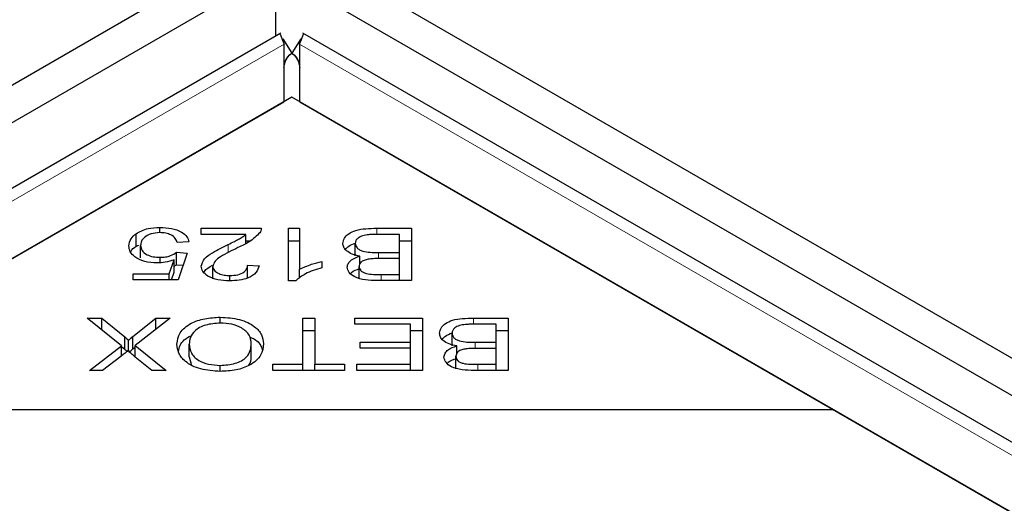
# Model space of a CAD drawing. Units: millimetres. Extents: x 700 to 5631, y 146 to 5642.
# Drawn here: x 4354 to 4418, y 4485 to 4517 of the extents above; entities that cross this region are included whole.
import ezdxf

# ---------------------------------------------------------------- set-up
doc = ezdxf.new("R2010")
doc.units = ezdxf.units.MM
doc.header["$LTSCALE"] = 20
doc.linetypes.add('PHANTOM', pattern=[12.7, 6.35, -1.27, 1.27, -1.27, 1.27, -1.27])

msp = doc.modelspace()

# ---------------------------------------------------------------- linework, layer by layer
at = {"color": 7, "linetype": 'Continuous', "lineweight": 25}
for p, q in [((5033.039, 4139.991), (4370.48, 4522.478)), ((4368.359, 4521.253), (3711.457, 4142.032)), ((5030.918, 4138.766), (4368.359, 4521.253)), ((4370.48, 4520.029), (3713.578, 4140.807)), ((4370.48, 4520.029), (4370.48, 4515.757)), ((4370.832, 4515.96), (4047.324, 4329.203)), ((5024.57, 4139.388), (4372.257, 4515.96)), ((4370.964, 4515.582), (4371.549, 4514.64)), ((4371.036, 4511.478), (4371.036, 4515.232)), ((4372.124, 4515.582), (4371.54, 4514.64)), ((4372.053, 4515.232), (4372.053, 4511.478)), ((4056.122, 4329.683), (4371.036, 4511.478)), ((4371.544, 4511.772), (4336.189, 4491.362)), ((4406.9, 4491.362), (4371.544, 4511.772)), ((4372.053, 4511.478), (5015.771, 4139.868)), ((4361.379, 4502.048), (4361.379, 4502.865)), ((4362.932, 4502.934), (4362.932, 4503.279)), ((4365.63, 4503.221), (4369.543, 4503.221)), ((4365.63, 4502.818), (4365.63, 4503.221)), ((4371.329, 4503.221), (4372.054, 4503.221)), ((4371.329, 4499.79), (4371.329, 4503.221)), ((4372.054, 4503.221), (4372.054, 4500.548)), ((4377.085, 4503.221), (4379.342, 4503.221)), ((4379.342, 4503.221), (4379.342, 4499.804)), ((4364.834, 4502.326), (4364.071, 4502.289)), ((4368.534, 4502.818), (4365.63, 4502.818)), ((4368.534, 4502.219), (4368.534, 4502.818)), ((4368.534, 4502.404), (4368.84, 4502.404)), ((4371.329, 4502.404), (4372.054, 4502.404)), ((4375.684, 4501.414), (4375.684, 4502.231)), ((4378.558, 4502.818), (4377.085, 4502.818)), ((4378.558, 4501.643), (4378.558, 4502.818)), ((4378.558, 4502.404), (4379.342, 4502.404)), ((4361.379, 4502.048), (4361.558, 4502.125)), ((4361.681, 4501.284), (4361.681, 4502.1)), ((4364.024, 4501.657), (4364.705, 4501.606)), ((4364.024, 4500.84), (4364.024, 4501.657)), ((4364.705, 4501.606), (4364.132, 4499.851)), ((4377.19, 4501.643), (4378.558, 4501.643)), ((4378.558, 4501.24), (4378.558, 4501.643)), ((4362.946, 4500.972), (4362.946, 4501.326)), ((4363.551, 4500.252), (4363.869, 4501.17)), ((4363.869, 4500.354), (4363.869, 4501.17)), ((4373.508, 4501.053), (4373.508, 4500.648)), ((4375.987, 4500.862), (4375.987, 4501.403)), ((4378.558, 4501.24), (4377.278, 4501.24)), ((4378.558, 4500.207), (4378.558, 4501.24)), ((4363.695, 4499.851), (4363.869, 4500.354)), ((4363.869, 4500.754), (4364.024, 4500.84)), ((4364.024, 4500.84), (4364.445, 4500.809)), ((4366.385, 4499.913), (4366.385, 4500.73)), ((4368.659, 4500.823), (4369.406, 4500.779)), ((4368.659, 4500.006), (4368.659, 4500.823)), ((4372.054, 4499.974), (4372.054, 4500.548)), ((4375.93, 4499.915), (4375.93, 4500.731)), ((4361.188, 4500.252), (4363.551, 4500.252)), ((4361.188, 4499.851), (4361.188, 4500.252)), ((4364.132, 4499.851), (4361.188, 4499.851)), ((4363.551, 4499.851), (4363.551, 4500.252)), ((4367.5, 4499.792), (4367.5, 4500.138)), ((4371.796, 4499.79), (4371.329, 4499.79)), ((4379.342, 4499.804), (4377.12, 4499.804)), ((4377.375, 4500.207), (4378.558, 4500.207)), ((4378.558, 4499.804), (4378.558, 4500.207)), ((4358.182, 4497.36), (4359.151, 4497.36)), ((4360.422, 4495.553), (4358.182, 4497.36)), ((4359.151, 4497.36), (4360.64, 4496.141)), ((4359.151, 4496.578), (4359.151, 4497.36)), ((4361.18, 4496.168), (4362.666, 4497.36)), ((4363.608, 4497.36), (4361.318, 4495.579)), ((4362.666, 4497.36), (4363.608, 4497.36)), ((4362.666, 4496.627), (4362.666, 4497.36)), ((4366.875, 4497.03), (4366.875, 4497.417)), ((4372.255, 4497.36), (4373.038, 4497.36)), ((4372.255, 4494.346), (4372.255, 4497.36)), ((4373.038, 4497.36), (4373.038, 4494.346)), ((4375.65, 4497.36), (4380.066, 4497.36)), ((4375.65, 4496.956), (4375.65, 4497.36)), ((4380.066, 4497.36), (4380.066, 4493.943)), ((4383.396, 4497.36), (4385.654, 4497.36)), ((4385.654, 4497.36), (4385.654, 4493.943)), ((4372.255, 4496.543), (4373.038, 4496.543)), ((4379.282, 4496.956), (4375.65, 4496.956)), ((4379.282, 4495.793), (4379.282, 4496.956)), ((4379.282, 4496.543), (4380.066, 4496.543)), ((4384.87, 4496.956), (4383.396, 4496.956)), ((4384.87, 4495.782), (4384.87, 4496.956)), ((4384.87, 4496.543), (4385.654, 4496.543)), ((4360.64, 4495.324), (4360.64, 4496.141)), ((4360.898, 4495.197), (4360.898, 4495.912)), ((4361.18, 4495.352), (4361.18, 4496.168)), ((4376.008, 4495.793), (4379.282, 4495.793)), ((4376.008, 4495.392), (4376.008, 4495.793)), ((4379.282, 4495.392), (4379.282, 4495.793)), ((4381.996, 4495.553), (4381.996, 4496.369)), ((4358.343, 4493.943), (4360.422, 4495.553)), ((4360.422, 4494.879), (4360.422, 4495.553)), ((4360.422, 4495.502), (4360.64, 4495.324)), ((4361.18, 4495.352), (4361.318, 4495.462)), ((4361.318, 4495.579), (4363.336, 4493.943)), ((4361.318, 4494.829), (4361.318, 4495.579)), ((4364.853, 4494.837), (4364.853, 4495.653)), ((4368.898, 4494.886), (4368.898, 4495.702)), ((4379.282, 4495.392), (4376.008, 4495.392)), ((4379.282, 4494.346), (4379.282, 4495.392)), ((4382.298, 4495), (4382.298, 4495.541)), ((4383.502, 4495.782), (4384.87, 4495.782)), ((4384.87, 4495.378), (4383.59, 4495.378)), ((4384.87, 4495.378), (4384.87, 4495.782)), ((4384.87, 4494.346), (4384.87, 4495.378)), ((4360.385, 4494.849), (4359.195, 4493.943)), ((4362.404, 4493.943), (4361.33, 4494.819)), ((4364.853, 4494.837), (4364.97, 4494.351)), ((4382.242, 4494.054), (4382.242, 4494.87)), ((4359.195, 4493.943), (4358.343, 4493.943)), ((4363.336, 4493.943), (4362.404, 4493.943)), ((4366.867, 4493.883), (4366.867, 4494.272)), ((4370.297, 4494.346), (4372.255, 4494.346)), ((4370.297, 4493.943), (4370.297, 4494.346)), ((4374.988, 4493.943), (4370.297, 4493.943)), ((4372.255, 4493.943), (4372.255, 4494.346)), ((4373.038, 4494.346), (4374.988, 4494.346)), ((4373.038, 4493.943), (4373.038, 4494.346)), ((4374.988, 4494.346), (4374.988, 4493.943)), ((4375.788, 4494.346), (4379.282, 4494.346)), ((4375.788, 4493.943), (4375.788, 4494.346)), ((4380.066, 4493.943), (4375.788, 4493.943)), ((4379.282, 4493.943), (4379.282, 4494.346)), ((4385.654, 4493.943), (4383.432, 4493.943)), ((4383.687, 4494.346), (4384.87, 4494.346)), ((4384.87, 4493.943), (4384.87, 4494.346)), ((4406.9, 4491.362), (4336.189, 4491.362)), ((5016.28, 4139.574), (4406.9, 4491.362))]:
    msp.add_line(p, q, dxfattribs=at)
at = {"color": 8, "linetype": 'PHANTOM', "lineweight": 18}
for p, q in [((4049.62, 4329.683), (4371.036, 4515.232)), ((4372.053, 4515.232), (5022.274, 4139.868)), ((4377.085, 4502.818), (4377.085, 4503.221)), ((4367.386, 4501.616), (4367.386, 4502.16)), ((4377.19, 4501.238), (4377.19, 4501.643)), ((4377.375, 4499.804), (4377.375, 4500.207)), ((4383.396, 4496.956), (4383.396, 4497.36)), ((4383.502, 4495.377), (4383.502, 4495.782)), ((4383.687, 4493.943), (4383.687, 4494.346))]:
    msp.add_line(p, q, dxfattribs=at)
at = {"color": 7, "linetype": 'Continuous', "lineweight": 25}
for points in [[(4370.759, 4515.913), (4370.773, 4515.899), (4370.803, 4515.871), (4370.958, 4515.445), (4371.036, 4515.232)], [(4371.024, 4513.69), (4371.04, 4513.788), (4371.072, 4513.984), (4371.184, 4514.248), (4371.339, 4514.478), (4371.479, 4514.586), (4371.549, 4514.64)], [(4371.549, 4514.64), (4371.451, 4514.575), (4371.255, 4514.443), (4371.109, 4514.153), (4371.036, 4514.008)], [(4372.053, 4514.008), (4371.98, 4514.153), (4371.834, 4514.443), (4371.638, 4514.575), (4371.54, 4514.64)], [(4371.54, 4514.64), (4371.61, 4514.586), (4371.75, 4514.478), (4371.905, 4514.248), (4372.017, 4513.984), (4372.049, 4513.788), (4372.065, 4513.69)]]:
    msp.add_open_spline(points, degree=3, dxfattribs=at)
for points, knots in [([(4372.053, 4515.232), (4372.131, 4515.445), (4372.286, 4515.871), (4372.315, 4515.899), (4372.33, 4515.913)], [0, 0, 0, 0, 0.5, 1, 1, 1, 1]), ([(4360.911, 4502.063), (4360.933, 4502.226), (4360.973, 4502.518), (4361.255, 4502.759), (4361.379, 4502.865)], [0, 0, 0, 0, 0.5596177, 1, 1, 1, 1]), ([(4361.379, 4502.865), (4361.625, 4503), (4362.065, 4503.243), (4362.667, 4503.268), (4362.932, 4503.279)], [0, 0, 0, 0, 0.55833, 1, 1, 1, 1]), ([(4362.932, 4502.934), (4362.732, 4502.918), (4362.332, 4502.885), (4361.917, 4502.647), (4361.708, 4502.373), (4361.69, 4502.191), (4361.681, 4502.1)], [0, 0, 0, 0, 0.278877, 0.558427, 0.778992, 1, 1, 1, 1]), ([(4362.932, 4503.279), (4363.194, 4503.267), (4363.717, 4503.244), (4364.346, 4503.004), (4364.729, 4502.677), (4364.799, 4502.443), (4364.834, 4502.326)], [0, 0, 0, 0, 0.2801958, 0.5594673, 0.7795793, 1, 1, 1, 1]), ([(4364.071, 4502.289), (4364.038, 4502.382), (4363.97, 4502.568), (4363.694, 4502.788), (4363.321, 4502.916), (4363.062, 4502.928), (4362.932, 4502.934)], [0, 0, 0, 0, 0.280575, 0.559685, 0.779756, 1, 1, 1, 1]), ([(4369.458, 4502.929), (4369.247, 4502.721), (4368.867, 4502.348), (4368.286, 4502.078), (4368.029, 4501.958)], [0, 0, 0, 0, 0.5583438, 1, 1, 1, 1]), ([(4369.543, 4503.221), (4369.541, 4503.165), (4369.536, 4503.066), (4369.482, 4502.971), (4369.458, 4502.929)], [0, 0, 0, 0, 0.559848, 1, 1, 1, 1]), ([(4374.873, 4502.231), (4374.892, 4502.345), (4374.931, 4502.573), (4375.222, 4502.883), (4375.923, 4503.196), (4376.605, 4503.211), (4377.085, 4503.221)], [0, 0, 0, 0, 0.1871, 0.374285, 0.560762, 1, 1, 1, 1]), ([(4367.386, 4502.16), (4367.527, 4502.229), (4367.758, 4502.342), (4368.075, 4502.503), (4368.332, 4502.647), (4368.466, 4502.761), (4368.534, 4502.818)], [0, 0, 0, 0, 0.340044, 0.560073, 0.780045, 1, 1, 1, 1]), ([(4375.987, 4501.403), (4375.814, 4501.44), (4375.469, 4501.514), (4375.104, 4501.731), (4374.902, 4501.981), (4374.883, 4502.148), (4374.873, 4502.231)], [0, 0, 0, 0, 0.280142, 0.559562, 0.779677, 1, 1, 1, 1]), ([(4375.047, 4501.833), (4375.107, 4501.91), (4375.242, 4502.087), (4375.528, 4502.19), (4375.688, 4502.249)], [0, 0, 0, 0, 0.438362, 1, 1, 1, 1]), ([(4376.553, 4502.801), (4376.419, 4502.783), (4376.154, 4502.749), (4375.862, 4502.599), (4375.706, 4502.415), (4375.691, 4502.292), (4375.684, 4502.231)], [0, 0, 0, 0, 0.280506, 0.559128, 0.779453, 1, 1, 1, 1]), ([(4375.684, 4502.231), (4375.705, 4502.13), (4375.738, 4501.979), (4375.954, 4501.818), (4376.383, 4501.643), (4376.831, 4501.643), (4377.19, 4501.643)], [0, 0, 0, 0, 0.249338, 0.375003, 0.500576, 1, 1, 1, 1]), ([(4377.085, 4502.818), (4376.985, 4502.818), (4376.807, 4502.818), (4376.63, 4502.806), (4376.553, 4502.801)], [0, 0, 0, 0, 0.560111, 1, 1, 1, 1]), ([(4362.752, 4500.955), (4362.473, 4500.974), (4361.916, 4501.012), (4361.302, 4501.315), (4360.957, 4501.684), (4360.927, 4501.937), (4360.911, 4502.063)], [0, 0, 0, 0, 0.279545, 0.559099, 0.779363, 1, 1, 1, 1]), ([(4361.034, 4501.655), (4361.04, 4501.677), (4361.077, 4501.824), (4361.24, 4501.945), (4361.379, 4502.048)], [0, 0, 0, 0, 0.147744, 1, 1, 1, 1]), ([(4361.681, 4502.1), (4361.695, 4501.988), (4361.724, 4501.763), (4362.044, 4501.494), (4362.487, 4501.346), (4362.793, 4501.333), (4362.946, 4501.326)], [0, 0, 0, 0, 0.280424, 0.559376, 0.779392, 1, 1, 1, 1]), ([(4362.946, 4501.326), (4363.065, 4501.331), (4363.302, 4501.341), (4363.701, 4501.439), (4363.901, 4501.574), (4364.024, 4501.657)], [0, 0, 0, 0, 0.280683, 0.561294, 1, 1, 1, 1]), ([(4365.639, 4500.739), (4365.685, 4500.907), (4365.778, 4501.243), (4366.477, 4501.71), (4367.041, 4501.989), (4367.386, 4502.16)], [0, 0, 0, 0, 0.278334, 0.558556, 1, 1, 1, 1]), ([(4368.029, 4501.958), (4367.634, 4501.768), (4367.084, 4501.503), (4366.497, 4501.078), (4366.422, 4500.845), (4366.385, 4500.73)], [0, 0, 0, 0, 0.561229, 0.781407, 1, 1, 1, 1]), ([(4363.869, 4501.17), (4363.675, 4501.103), (4363.33, 4500.982), (4362.929, 4500.963), (4362.752, 4500.955)], [0, 0, 0, 0, 0.559851, 1, 1, 1, 1]), ([(4372.054, 4500.548), (4372.306, 4500.662), (4372.755, 4500.865), (4373.278, 4500.996), (4373.508, 4501.053)], [0, 0, 0, 0, 0.559709, 1, 1, 1, 1]), ([(4375.159, 4500.678), (4375.174, 4500.764), (4375.204, 4500.934), (4375.461, 4501.212), (4375.787, 4501.33), (4375.987, 4501.403)], [0, 0, 0, 0, 0.280483, 0.561075, 1, 1, 1, 1]), ([(4376.532, 4501.201), (4376.436, 4501.18), (4376.244, 4501.139), (4375.979, 4500.979), (4375.949, 4500.825), (4375.93, 4500.731)], [0, 0, 0, 0, 0.281288, 0.561699, 1, 1, 1, 1]), ([(4377.278, 4501.24), (4377.138, 4501.24), (4376.887, 4501.24), (4376.64, 4501.213), (4376.532, 4501.201)], [0, 0, 0, 0, 0.5602811, 1, 1, 1, 1]), ([(4367.483, 4499.79), (4367.223, 4499.801), (4366.703, 4499.822), (4366.077, 4500.058), (4365.697, 4500.386), (4365.658, 4500.621), (4365.639, 4500.739)], [0, 0, 0, 0, 0.280514, 0.559705, 0.77977, 1, 1, 1, 1]), ([(4365.817, 4500.329), (4365.828, 4500.355), (4365.902, 4500.546), (4366.155, 4500.687), (4366.373, 4500.809)], [0, 0, 0, 0, 0.137525, 1, 1, 1, 1]), ([(4366.385, 4500.73), (4366.405, 4500.638), (4366.445, 4500.454), (4366.756, 4500.257), (4367.126, 4500.151), (4367.375, 4500.142), (4367.5, 4500.138)], [0, 0, 0, 0, 0.279214, 0.558808, 0.779163, 1, 1, 1, 1]), ([(4369.406, 4500.779), (4369.362, 4500.624), (4369.275, 4500.316), (4368.764, 4499.971), (4368.117, 4499.811), (4367.695, 4499.797), (4367.483, 4499.79)], [0, 0, 0, 0, 0.280283, 0.558946, 0.779179, 1, 1, 1, 1]), ([(4367.5, 4500.138), (4367.676, 4500.146), (4368.028, 4500.164), (4368.432, 4500.346), (4368.632, 4500.584), (4368.65, 4500.743), (4368.659, 4500.823)], [0, 0, 0, 0, 0.2800946, 0.5589934, 0.7791423, 1, 1, 1, 1]), ([(4373.508, 4500.648), (4373.124, 4500.528), (4372.441, 4500.315), (4371.993, 4499.951), (4371.796, 4499.79)], [0, 0, 0, 0, 0.560504, 1, 1, 1, 1]), ([(4377.12, 4499.804), (4376.859, 4499.809), (4376.337, 4499.818), (4375.654, 4500.001), (4375.241, 4500.325), (4375.186, 4500.561), (4375.159, 4500.678)], [0, 0, 0, 0, 0.281145, 0.560144, 0.780179, 1, 1, 1, 1]), ([(4375.375, 4500.267), (4375.396, 4500.292), (4375.52, 4500.437), (4375.775, 4500.518), (4375.987, 4500.586)], [0, 0, 0, 0, 0.169637, 1, 1, 1, 1]), ([(4375.93, 4500.731), (4375.95, 4500.636), (4375.98, 4500.493), (4376.185, 4500.339), (4376.614, 4500.191), (4377.037, 4500.2), (4377.375, 4500.207)], [0, 0, 0, 0, 0.248929, 0.374253, 0.499596, 1, 1, 1, 1]), ([(4364.045, 4495.656), (4364.083, 4495.909), (4364.158, 4496.413), (4364.854, 4497.024), (4365.847, 4497.36), (4366.532, 4497.398), (4366.875, 4497.417)], [0, 0, 0, 0, 0.280355, 0.559523, 0.779635, 1, 1, 1, 1]), ([(4366.875, 4497.417), (4367.307, 4497.389), (4368.169, 4497.332), (4369.123, 4496.861), (4369.618, 4496.28), (4369.676, 4495.89), (4369.705, 4495.695)], [0, 0, 0, 0, 0.279586, 0.558758, 0.779308, 1, 1, 1, 1]), ([(4381.185, 4496.369), (4381.204, 4496.484), (4381.242, 4496.712), (4381.534, 4497.021), (4382.234, 4497.334), (4382.917, 4497.349), (4383.396, 4497.36)], [0, 0, 0, 0, 0.1871, 0.374285, 0.560762, 1, 1, 1, 1]), ([(4366.879, 4497.031), (4366.547, 4497.007), (4365.885, 4496.959), (4365.195, 4496.564), (4364.89, 4496.102), (4364.865, 4495.803), (4364.853, 4495.653)], [0, 0, 0, 0, 0.279156, 0.558216, 0.778801, 1, 1, 1, 1]), ([(4368.898, 4495.702), (4368.877, 4495.889), (4368.834, 4496.261), (4368.343, 4496.715), (4367.639, 4496.99), (4367.132, 4497.017), (4366.879, 4497.031)], [0, 0, 0, 0, 0.280625, 0.559745, 0.779762, 1, 1, 1, 1]), ([(4382.864, 4496.94), (4382.731, 4496.922), (4382.466, 4496.887), (4382.174, 4496.737), (4382.018, 4496.554), (4382.003, 4496.431), (4381.996, 4496.369)], [0, 0, 0, 0, 0.280506, 0.559128, 0.779453, 1, 1, 1, 1]), ([(4383.396, 4496.956), (4383.297, 4496.956), (4383.119, 4496.957), (4382.942, 4496.945), (4382.864, 4496.94)], [0, 0, 0, 0, 0.560111, 1, 1, 1, 1]), ([(4360.64, 4496.141), (4360.689, 4496.099), (4360.778, 4496.023), (4360.861, 4495.946), (4360.898, 4495.912)], [0, 0, 0, 0, 0.5599901, 1, 1, 1, 1]), ([(4360.898, 4495.912), (4360.949, 4495.961), (4361.04, 4496.047), (4361.138, 4496.131), (4361.18, 4496.168)], [0, 0, 0, 0, 0.560005, 1, 1, 1, 1]), ([(4364.149, 4495.189), (4364.176, 4495.319), (4364.256, 4495.695), (4364.617, 4496.082), (4365, 4496.21), (4365.009, 4496.213)], [0, 0, 0, 0, 0.341498, 0.985023, 1, 1, 1, 1]), ([(4368.787, 4496.131), (4368.9, 4496.083), (4369.286, 4495.919), (4369.533, 4495.592), (4369.587, 4495.345), (4369.599, 4495.29)], [0, 0, 0, 0, 0.244243, 0.831502, 1, 1, 1, 1]), ([(4382.298, 4495.541), (4382.125, 4495.578), (4381.78, 4495.652), (4381.416, 4495.87), (4381.214, 4496.12), (4381.194, 4496.286), (4381.185, 4496.369)], [0, 0, 0, 0, 0.280142, 0.559562, 0.779677, 1, 1, 1, 1]), ([(4381.359, 4495.971), (4381.418, 4496.049), (4381.554, 4496.225), (4381.839, 4496.329), (4382, 4496.387)], [0, 0, 0, 0, 0.438362, 1, 1, 1, 1]), ([(4381.996, 4496.369), (4382.017, 4496.269), (4382.049, 4496.117), (4382.266, 4495.957), (4382.695, 4495.782), (4383.143, 4495.782), (4383.502, 4495.782)], [0, 0, 0, 0, 0.249338, 0.375003, 0.500576, 1, 1, 1, 1]), ([(4360.854, 4495.239), (4360.771, 4495.164), (4360.623, 4495.031), (4360.458, 4494.905), (4360.385, 4494.849)], [0, 0, 0, 0, 0.5599658, 1, 1, 1, 1]), ([(4360.64, 4495.324), (4360.69, 4495.282), (4360.743, 4495.237), (4360.793, 4495.191), (4360.796, 4495.189)], [0, 0, 0, 0, 0.938248, 1, 1, 1, 1]), ([(4361.33, 4494.819), (4361.236, 4494.895), (4361.068, 4495.032), (4360.919, 4495.176), (4360.854, 4495.239)], [0, 0, 0, 0, 0.560026, 1, 1, 1, 1]), ([(4360.952, 4495.146), (4360.986, 4495.178), (4361.059, 4495.247), (4361.137, 4495.315), (4361.18, 4495.352)], [0, 0, 0, 0, 0.452706, 1, 1, 1, 1]), ([(4366.872, 4493.882), (4366.432, 4493.912), (4365.554, 4493.971), (4364.587, 4494.459), (4364.115, 4495.06), (4364.068, 4495.457), (4364.045, 4495.656)], [0, 0, 0, 0, 0.2796015, 0.5586036, 0.7790994, 1, 1, 1, 1]), ([(4364.853, 4495.653), (4364.874, 4495.463), (4364.916, 4495.084), (4365.373, 4494.605), (4366.091, 4494.318), (4366.608, 4494.287), (4366.867, 4494.272)], [0, 0, 0, 0, 0.280791, 0.560039, 0.779927, 1, 1, 1, 1]), ([(4366.867, 4494.272), (4367.206, 4494.298), (4367.884, 4494.35), (4368.61, 4494.754), (4368.868, 4495.241), (4368.888, 4495.548), (4368.898, 4495.702)], [0, 0, 0, 0, 0.279265, 0.557891, 0.778595, 1, 1, 1, 1]), ([(4369.705, 4495.695), (4369.676, 4495.437), (4369.618, 4494.921), (4368.921, 4494.294), (4367.926, 4493.932), (4367.223, 4493.899), (4366.872, 4493.882)], [0, 0, 0, 0, 0.280591, 0.559598, 0.779576, 1, 1, 1, 1]), ([(4381.47, 4494.817), (4381.485, 4494.902), (4381.515, 4495.073), (4381.773, 4495.351), (4382.099, 4495.469), (4382.298, 4495.541)], [0, 0, 0, 0, 0.2804829, 0.5610755, 1, 1, 1, 1]), ([(4382.844, 4495.339), (4382.748, 4495.318), (4382.556, 4495.277), (4382.291, 4495.118), (4382.261, 4494.964), (4382.242, 4494.87)], [0, 0, 0, 0, 0.281288, 0.561699, 1, 1, 1, 1]), ([(4383.59, 4495.378), (4383.449, 4495.378), (4383.198, 4495.379), (4382.952, 4495.351), (4382.844, 4495.339)], [0, 0, 0, 0, 0.5602811, 1, 1, 1, 1]), ([(4368.745, 4494.277), (4368.777, 4494.326), (4368.904, 4494.52), (4368.901, 4494.73), (4368.898, 4494.886)], [0, 0, 0, 0, 0.255322, 1, 1, 1, 1]), ([(4383.432, 4493.943), (4383.17, 4493.947), (4382.649, 4493.957), (4381.966, 4494.14), (4381.553, 4494.463), (4381.498, 4494.699), (4381.47, 4494.817)], [0, 0, 0, 0, 0.281145, 0.560144, 0.780179, 1, 1, 1, 1]), ([(4381.687, 4494.406), (4381.708, 4494.43), (4381.832, 4494.575), (4382.087, 4494.657), (4382.298, 4494.725)], [0, 0, 0, 0, 0.169637, 1, 1, 1, 1]), ([(4382.242, 4494.87), (4382.262, 4494.775), (4382.292, 4494.632), (4382.497, 4494.478), (4382.925, 4494.33), (4383.349, 4494.339), (4383.687, 4494.346)], [0, 0, 0, 0, 0.248929, 0.374253, 0.499596, 1, 1, 1, 1])]:
    msp.add_open_spline(points, degree=3, knots=knots, dxfattribs=at)

doc.saveas('drawing.dxf')
